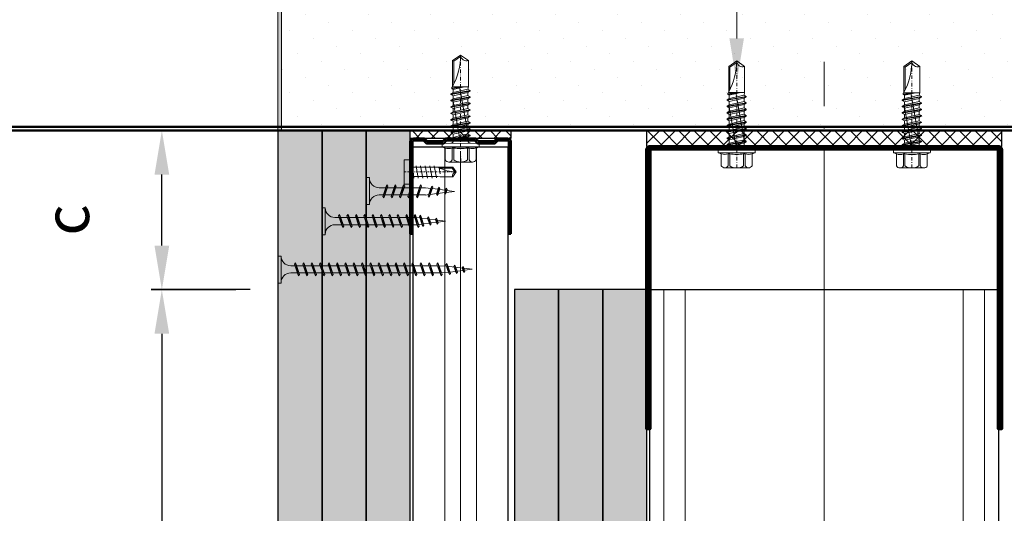
# Model space of a CAD drawing. Units: inches. Extents: x -63752 to 84410, y -23869 to 7399.
# Drawn here: x -35928 to -35649, y -12687 to -12547 of the extents above; entities that cross this region are included whole.
import ezdxf
from ezdxf import colors
from ezdxf.entities.mleader import LeaderData, LeaderLine
from ezdxf.math import Vec2, Vec3

# ---------------------------------------------------------------- set-up
doc = ezdxf.new("R2010")
doc.units = ezdxf.units.IN
doc.header["$MEASUREMENT"] = 0
doc.linetypes.add('AUSGEZOGEN', pattern=[0])
doc.linetypes.add('DASHDOT', pattern=[1, 0.5, -0.25, 0, -0.25])
doc.layers.get('0').update_dxf_attribs({"color": 255})
for name, color, linetype, lineweight in [('00_M COTE', 7, 'Continuous', 9), ('S_AXE', 103, 'DASHDOT', 13), ('S_IZOLATIE', 50, 'Continuous', 15), ('S_PIESA 2', 11, 'Continuous', 30), ('S_PIESA 3', 107, 'Continuous', 70), ('S_PIESA 5', 40, 'Continuous', 50), ('S_PLACI NIDA', 1, 'Continuous', 30), ('S_PROFIL 1', 170, 'Continuous', 70), ('S_PROFIL 2', 252, 'Continuous', 70), ('S_SURUBURI DIBLURI', 30, 'Continuous', 18), ('S_TEXT', 255, 'Continuous', 13)]:
    doc.layers.add(name, color=color, linetype=linetype, lineweight=lineweight)
doc.styles.add('1_5 RUBRIK', font='txt', dxfattribs={"height": 12.75})
doc.linetypes.add('BATTING', pattern='A,0.0001,-0.1,[134,ltypeshp.shx,S=0.1,R=0,X=-0.1,Y=0],-0.2,[134,ltypeshp.shx,S=0.1,R=180,X=0.1,Y=0],-0.1', length=0.4001)
doc.dimstyles.new('1_5 DIM', dxfattribs={"dimscale": 5, "dimtxt": 12.75, "dimasz": 2.5, "dimexe": 0.6, "dimexo": 3, "dimgap": 1, "dimtad": 1, "dimzin": 9, "dimdsep": 46, "dimtxsty": '1_5 RUBRIK', "dimcen": 0, "dimdle": 0.025, "dimclrt": 256, "dimazin": 2, "dimtfac": 1, "dimtmove": 1, "dimatfit": 1, "dimfxl": 5, "dimfxlon": 1, "dimtolj": 1, "dimtzin": 9, "dimarcsym": 0})

# ---------------------------------------------------------------- blocks, each defined once
blk = doc.blocks.new('NIDA Metal UW 80x100x80 0_8mm - s')
at = {"layer": 'S_PIESA 3'}
blk.add_lwpolyline([(1669.43, 1067.13), (1669.43, 1146.13), (1670.23, 1146.13), (1670.23, 1067.13, 0.414214), (1670.43, 1066.93), (1768.83, 1066.93, 0.414214), (1769.03, 1067.13), (1769.03, 1146.13), (1769.83, 1146.13), (1769.83, 1067.13, -0.414214), (1768.83, 1066.13), (1670.43, 1066.13, -0.414214)], format="xyb", close=True, dxfattribs=at)
blk = doc.blocks.new('AF 212x25')
at = {"layer": 'S_SURUBURI DIBLURI', "linetype": 'AUSGEZOGEN', "lineweight": 13}
for p, q in [((64435.2, -14724.2), (64436.11, -14724.2)), ((64435.2, -14731.84), (64435.2, -14724.2)), ((64436.11, -14724.2), (64436.11, -14731.84)), ((64436.11, -14724.31), (64436.11, -14724.2)), ((64438.85, -14727.05), (64451.98, -14727.05)), ((64439.91, -14729.54), (64440.88, -14726.67)), ((64440.17, -14729.9), (64441.09, -14726.25)), ((64441.35, -14726.6), (64440.39, -14729.47)), ((64441.09, -14726.25), (64440.88, -14726.67)), ((64441.09, -14726.25), (64441.35, -14726.6)), ((64441.2, -14727.05), (64443.12, -14727.05)), ((64442.28, -14729.54), (64443.25, -14726.67)), ((64442.55, -14729.9), (64443.46, -14726.25)), ((64443.73, -14726.6), (64442.76, -14729.47)), ((64443.46, -14726.25), (64443.25, -14726.67)), ((64443.46, -14726.25), (64443.73, -14726.6)), ((64444.66, -14729.54), (64445.62, -14726.67)), ((64444.92, -14729.9), (64445.83, -14726.25)), ((64446.1, -14726.6), (64445.14, -14729.47)), ((64445.83, -14726.25), (64445.62, -14726.67)), ((64445.83, -14726.25), (64446.1, -14726.6)), ((64445.95, -14727.05), (64447.87, -14727.05)), ((64447.03, -14729.54), (64448, -14726.67)), ((64447.29, -14729.9), (64448.21, -14726.25)), ((64448.47, -14726.6), (64447.51, -14729.47)), ((64448.21, -14726.25), (64448, -14726.67)), ((64448.21, -14726.25), (64448.47, -14726.6)), ((64449.4, -14729.54), (64450.37, -14726.67)), ((64449.67, -14729.9), (64450.58, -14726.25)), ((64450.85, -14726.6), (64449.88, -14729.47)), ((64450.58, -14726.25), (64450.37, -14726.67)), ((64450.58, -14726.25), (64450.85, -14726.6)), ((64451.98, -14727.05), (64453.49, -14727.24)), ((64452.78, -14729.35), (64453.57, -14726.99)), ((64453.78, -14726.57), (64453.04, -14729.71)), ((64453.26, -14729.27), (64454.05, -14726.92)), ((64453.78, -14726.57), (64453.57, -14726.99)), ((64453.78, -14726.57), (64454.05, -14726.92)), ((64455.34, -14729.28), (64455.82, -14726.91)), ((64456.08, -14727.26), (64455.55, -14728.84)), ((64455.82, -14726.91), (64455.61, -14727.32)), ((64455.82, -14726.91), (64456.08, -14727.26)), ((64457.63, -14728.85), (64457.86, -14727.21)), ((64457.86, -14727.21), (64457.66, -14727.63)), ((64457.86, -14727.21), (64458.13, -14727.56)), ((64438.85, -14729.1), (64451.98, -14729.1)), ((64440.17, -14729.9), (64439.91, -14729.54)), ((64440.17, -14729.9), (64440.39, -14729.47)), ((64440.51, -14729.1), (64442.43, -14729.1)), ((64442.55, -14729.9), (64442.28, -14729.54)), ((64442.55, -14729.9), (64442.76, -14729.47)), ((64444.92, -14729.9), (64444.66, -14729.54)), ((64444.92, -14729.9), (64445.14, -14729.47)), ((64445.26, -14729.1), (64447.18, -14729.1)), ((64447.29, -14729.9), (64447.03, -14729.54)), ((64447.29, -14729.9), (64447.51, -14729.47)), ((64449.67, -14729.9), (64449.4, -14729.54)), ((64449.67, -14729.9), (64449.88, -14729.47)), ((64452.9, -14728.99), (64451.86, -14729.12)), ((64453.04, -14729.71), (64452.78, -14729.35)), ((64453.04, -14729.71), (64453.26, -14729.27)), ((64455.14, -14728.71), (64453.37, -14728.93)), ((64453.92, -14727.29), (64455.55, -14727.5)), ((64455.61, -14727.32), (64455.07, -14728.92)), ((64455.34, -14729.28), (64455.07, -14728.92)), ((64455.34, -14729.28), (64455.55, -14728.84)), ((64455.62, -14728.65), (64457.39, -14728.43)), ((64455.99, -14727.55), (64457.61, -14727.75)), ((64457.37, -14728.49), (64457.66, -14727.63)), ((64457.63, -14728.85), (64457.37, -14728.49)), ((64457.63, -14728.85), (64457.84, -14728.42)), ((64458.13, -14727.56), (64457.84, -14728.42)), ((64460.2, -14728.08), (64457.86, -14728.37)), ((64458.05, -14727.81), (64460.2, -14728.08))]:
    blk.add_line(p, q, dxfattribs=at)
at = {"layer": 'S_SURUBURI DIBLURI', "linetype": 'Continuous', "lineweight": 0}
blk.add_line((64436.11, -14731.84), (64435.2, -14731.84), dxfattribs=at)
at = {"layer": 'S_SURUBURI DIBLURI', "linetype": 'AUSGEZOGEN', "lineweight": 13}
for centre, start, end in [((64438.85, -14724.31), 180, 270), ((64438.85, -14731.84), 90, 180)]:
    blk.add_arc(centre, 2.74, start, end, dxfattribs=at)
blk = doc.blocks.new('Profil NIDA standard UD 30 - s')
at = {"layer": 'S_PIESA 5'}
blk.add_lwpolyline([(-76.98, 846.53), (-76.98, 820.53, 0.414214), (-75.98, 819.53), (-72.98, 819.53), (-72.18, 820.33), (-67.78, 820.33), (-66.98, 819.53), (-58.48, 819.53), (-57.68, 820.33), (-53.28, 820.33), (-52.48, 819.53), (-49.48, 819.53, 0.414214), (-48.48, 820.53), (-48.48, 846.53), (-49.08, 846.53), (-49.08, 820.53, -0.414214), (-49.48, 820.13), (-52.23, 820.13), (-53.03, 820.93), (-57.93, 820.93), (-58.73, 820.13), (-66.73, 820.13), (-67.53, 820.93), (-72.43, 820.93), (-73.23, 820.13), (-75.98, 820.13, -0.414214), (-76.38, 820.53), (-76.38, 846.53)], format="xyb", close=True, dxfattribs=at)
blk = doc.blocks.new('*D492')
at = {"layer": '00_M COTE', "color": 0, "lineweight": -2, "transparency": 16777216}
for p, q in [((-35863, -12623.37), (-35891, -12623.37)), ((-35888, -12635.87), (-35888, -12931.15)), ((-35863, -12943.65), (-35891, -12943.65))]:
    blk.add_line(p, q, dxfattribs=at)
at = {"layer": '00_M COTE', "color": 0, "transparency": 16777216}
for points in [[(-35890.08, -12635.87), (-35885.91, -12635.87), (-35888, -12623.37)], [(-35890.08, -12931.15), (-35885.91, -12931.15), (-35888, -12943.65)]]:
    blk.add_solid(points, dxfattribs=at)
at = {"layer": 'Defpoints', "color": 0, "transparency": 16777216}
for p in [(-35788.13, -12623.37), (-35888, -12943.65), (-35830.13, -12943.65)]:
    blk.add_point(p, dxfattribs=at)
at = {"layer": '00_M COTE', "transparency": 16777216, "insert": (-35920.73, -12783.51), "char_height": 12.75, "attachment_point": 5, "rotation": 90, "style": '1_5 RUBRIK'}
blk.add_mtext('\\A1;Suprapunere placari\\Pcu gips-carton\\Pmin 300 mm', dxfattribs=at)
blk = doc.blocks.new('*D493')
at = {"layer": 'Defpoints', "color": 0, "transparency": 16777216}
for p in [(-35966.48, -12623.37), (-35788.13, -12623.37), (-35763.13, -12962.19)]:
    blk.add_point(p, dxfattribs=at)
at = {"layer": 'S_TEXT', "color": 0, "lineweight": -2, "transparency": 16777216}
for p, q in [((-35941.48, -12623.37), (-35969.48, -12623.37)), ((-35966.48, -12949.69), (-35966.48, -12635.87)), ((-35941.48, -12962.19), (-35969.48, -12962.19))]:
    blk.add_line(p, q, dxfattribs=at)
at = {"layer": 'S_TEXT', "color": 0, "transparency": 16777216}
for points in [[(-35968.57, -12635.87), (-35964.4, -12635.87), (-35966.48, -12623.37)], [(-35968.57, -12949.69), (-35964.4, -12949.69), (-35966.48, -12962.19)]]:
    blk.add_solid(points, dxfattribs=at)
at = {"layer": 'S_TEXT', "lineweight": 13, "transparency": 16777216, "insert": (-36016.71, -12796.14), "char_height": 12.75, "width": 2415.774, "attachment_point": 5, "rotation": 90, "style": '1_5 RUBRIK'}
blk.add_mtext('\\A1;Nu se vor fixa placile din gips-carton\\Pde structura metalica a\\P peretelui NIDA System SL\\Pminim 300 mm', dxfattribs=at)
blk = doc.blocks.new('JT365525')
at = {"layer": 'S_AXE', "ltscale": 2}
blk.add_line((0, 5.3), (0, -25), dxfattribs=at)
at = {"layer": 'S_SURUBURI DIBLURI'}
for p, q in [((-4.35, 4.7), (-4.35, 1.33)), ((3.37, 5.3), (-3.37, 5.3)), ((-2.38, 4.7), (-2.38, 1.33)), ((-1.98, 4.7), (-1.98, 1.33)), ((1.98, 4.7), (1.98, 1.33)), ((2.38, 4.7), (2.38, 1.33)), ((4.36, 4.7), (4.36, 1.33)), ((-5.25, 0.86), (-5.25, 0.2)), ((5.19, 1), (-5.19, 1)), ((-4.35, 1.33), (-5.12, 1.05)), ((5.05, 0), (-5.05, 0)), ((-1.98, 1.33), (-2.38, 1.33)), ((2.38, 1.33), (1.98, 1.33)), ((5.12, 1.05), (4.36, 1.33)), ((5.25, 0.86), (5.25, 0.2)), ((2.73, -1.17), (-2.73, -2.12)), ((2.73, -1.32), (-2.73, -2.27)), ((-2.08, -1.74), (-2.73, -2.12)), ((-2.73, -2.12), (-2.73, -2.27)), ((-2.08, -2.64), (-2.73, -2.27)), ((0.28, -16), (-2.19, -2)), ((-2.08, -0.67), (-2.08, -1.74)), ((2.09, -0.67), (-2.08, -0.67)), ((2.09, -0.8), (-2.08, -1.74)), ((0, -2.17), (-2.08, -2.64)), ((2.09, -2.61), (-2.08, -3.55)), ((-2.08, -2.64), (-2.08, -3.55)), ((2.09, -1.69), (0, -2.17)), ((2.2, -12.48), (0.22, -1.22)), ((2.09, -0.67), (2.09, -0.8)), ((2.73, -1.17), (2.09, -0.8)), ((2.73, -1.32), (2.09, -1.69)), ((2.09, -1.69), (2.09, -2.61)), ((2.73, -2.98), (2.09, -2.61)), ((2.73, -1.17), (2.73, -1.32)), ((2.73, -2.98), (-2.73, -3.93)), ((2.73, -3.13), (-2.73, -4.08)), ((-2.08, -3.55), (-2.73, -3.93)), ((-2.73, -3.93), (-2.73, -4.08)), ((-2.08, -4.45), (-2.73, -4.08)), ((2.73, -4.79), (-2.73, -5.74)), ((2.73, -4.94), (-2.73, -5.89)), ((-2.08, -5.36), (-2.73, -5.74)), ((0, -3.98), (-2.08, -4.45)), ((2.09, -4.42), (-2.08, -5.36)), ((-2.08, -4.45), (-2.08, -5.36)), ((2.09, -3.5), (0, -3.98)), ((2.09, -5.31), (0, -5.79)), ((2.73, -3.13), (2.09, -3.5)), ((2.09, -3.5), (2.09, -4.42)), ((2.73, -4.79), (2.09, -4.42)), ((2.73, -4.94), (2.09, -5.31)), ((2.09, -5.31), (2.09, -6.23)), ((2.73, -2.98), (2.73, -3.13)), ((2.73, -4.79), (2.73, -4.94)), ((-2.73, -5.74), (-2.73, -5.89)), ((-2.08, -6.26), (-2.73, -5.89)), ((2.73, -6.6), (-2.73, -7.55)), ((2.73, -6.75), (-2.73, -7.7)), ((-2.08, -7.17), (-2.73, -7.55)), ((-2.73, -7.55), (-2.73, -7.7)), ((-2.08, -8.07), (-2.73, -7.7)), ((0, -5.79), (-2.08, -6.26)), ((2.09, -6.23), (-2.08, -7.17)), ((-2.08, -6.26), (-2.08, -7.17)), ((0, -7.6), (-2.08, -8.07)), ((2.09, -8.04), (-2.08, -8.98)), ((-2.08, -8.07), (-2.08, -8.98)), ((2.09, -7.12), (0, -7.6)), ((2.73, -6.6), (2.09, -6.23)), ((2.73, -6.75), (2.09, -7.12)), ((2.09, -7.12), (2.09, -8.04)), ((2.73, -8.41), (2.09, -8.04)), ((2.73, -6.6), (2.73, -6.75)), ((2.73, -8.41), (-2.73, -9.36)), ((2.73, -8.56), (-2.73, -9.51)), ((-2.08, -8.98), (-2.73, -9.36)), ((-2.73, -9.36), (-2.73, -9.51)), ((-2.08, -9.88), (-2.73, -9.51)), ((2.73, -10.22), (-2.73, -11.17)), ((2.73, -10.37), (-2.73, -11.32)), ((-2.08, -10.79), (-2.73, -11.17)), ((0, -9.41), (-2.08, -9.88)), ((2.09, -9.85), (-2.08, -10.79)), ((-2.08, -9.88), (-2.08, -10.79)), ((2.09, -8.93), (0, -9.41)), ((2.09, -10.74), (0, -11.22)), ((2.73, -8.56), (2.09, -8.93)), ((2.09, -8.93), (2.09, -9.85)), ((2.73, -10.22), (2.09, -9.85)), ((2.73, -10.37), (2.09, -10.74)), ((2.09, -10.74), (2.09, -11.66)), ((2.73, -8.41), (2.73, -8.56)), ((2.73, -10.22), (2.73, -10.37)), ((-2.73, -11.17), (-2.73, -11.32)), ((-2.08, -11.69), (-2.73, -11.32)), ((2.73, -12.03), (-2.73, -12.98)), ((2.73, -12.18), (-2.73, -13.13)), ((-2.08, -12.6), (-2.73, -12.98)), ((-2.73, -12.98), (-2.73, -13.13)), ((-2.08, -13.5), (-2.73, -13.13)), ((2.73, -13.84), (-2.73, -14.79)), ((0, -11.22), (-2.08, -11.69)), ((2.09, -11.66), (-2.08, -12.6)), ((-2.08, -11.69), (-2.08, -12.6)), ((0, -13.03), (-2.08, -13.5)), ((2.09, -13.47), (-2.08, -14.41)), ((-2.08, -13.5), (-2.08, -14.41)), ((2.09, -12.55), (0, -13.03)), ((2.73, -12.03), (2.09, -11.66)), ((2.73, -12.18), (2.09, -12.55)), ((2.09, -12.55), (2.09, -13.47)), ((2.73, -13.84), (2.09, -13.47)), ((2.49, -14.13), (2.41, -13.65)), ((2.73, -12.03), (2.73, -12.18)), ((2.73, -13.84), (2.73, -13.99)), ((2.73, -13.99), (-2.73, -14.94)), ((-2.08, -14.41), (-2.73, -14.79)), ((-2.73, -14.79), (-2.73, -14.94)), ((-2.08, -15.31), (-2.73, -14.94)), ((-2.08, -15.31), (-2.25, -16)), ((-2.25, -16), (-2.25, -23.42)), ((2.25, -16), (-2.25, -16)), ((0, -14.84), (-2.08, -15.31)), ((2.09, -15.28), (-1.1, -16)), ((2.48, -15.5), (-1.1, -16)), ((2.48, -15.77), (-1.1, -16)), ((2.09, -14.36), (0, -14.84)), ((2.73, -13.99), (2.09, -14.36)), ((2.09, -14.36), (2.09, -15.28)), ((2.48, -15.5), (2.09, -15.28)), ((2.48, -15.77), (2.25, -16)), ((2.25, -16), (2.25, -23.42)), ((2.48, -15.5), (2.48, -15.77)), ((1.9, -16.87), (1.9, -23.24)), ((0, -25), (-2.25, -23.42)), ((1.9, -23.24), (0, -24.57)), ((2.25, -23.42), (0, -25)), ((2.25, -23.42), (1.9, -23.24))]:
    blk.add_line(p, q, dxfattribs=at)
for centre, radius, start, end in [((-3.37, 4.19), 1.11, 27.499, 152.501), ((0, 1.74), 3.56, 56.243, 123.757), ((3.37, 4.19), 1.11, 27.499, 152.501), ((-5.05, 0.86), 0.2, 110, 180), ((-5.05, 0.2), 0.2, 180, 270), ((-3.37, -1.39), 2.89, 70, 110), ((-2.75, -0.67), 0.667, 0, 90), ((0, -9.8), 11.3, 79.9233, 100.0767), ((3.37, -1.39), 2.89, 70, 110), ((5.05, 0.2), 0.2, 270, 0), ((5.05, 0.86), 0.2, 0, 70), ((2.75, -0.67), 0.667, 90, 180), ((18.33, -25), 18.33, 151.3155, 180), ((-1.68, -25), 1.68, 0, 110)]:
    blk.add_arc(centre, radius, start, end, dxfattribs=at)
blk = doc.blocks.new('FLAT HEAD 4.2X13')
at = {"layer": 'S_AXE'}
blk.add_line((23170.21, 3694.55), (23155.45, 3694.55), dxfattribs=at)
at = {"layer": 'S_SURUBURI DIBLURI', "flags": 128}
blk.add_lwpolyline([(23170.21, 3698), (23170.21, 3691.1), (23170.21, 3691.1), (23170.21, 3691.1), (23170.21, 3691.1), (23168.45, 3691.1), (23168.45, 3698)], close=True, dxfattribs=at)
for points in [[(23168.45, 3692.73, 0.414214), (23167.95, 3693.23), (23160.58, 3693.23), (23159.99, 3693.15), (23156.43, 3693.15), (23155.45, 3694.55), (23156.43, 3695.95), (23159.99, 3695.95), (23160.64, 3695.87), (23167.95, 3695.87, 0.414214), (23168.45, 3696.37)], [(23156.43, 3695.95, -0.520567), (23155.45, 3694.55)], [(23160.58, 3693.23, 0.126438), (23155.45, 3694.55)]]:
    blk.add_lwpolyline(points, format="xyb", dxfattribs=at)
for points in [[(23160.06, 3693.5), (23156.61, 3693.5), (23155.88, 3694.54)], [(23160.31, 3693.38), (23159.99, 3695.05)], [(23161.66, 3692.84), (23161.03, 3696.23)], [(23162.29, 3696.3), (23162.94, 3692.8)], [(23163.59, 3696.3), (23164.24, 3692.8)], [(23164.89, 3696.3), (23165.54, 3692.8)], [(23166.19, 3696.3), (23166.84, 3692.8)], [(23167.61, 3694.3), (23167.49, 3696.3)], [(23156.61, 3693.5), (23156.43, 3693.15)]]:
    blk.add_lwpolyline(points, dxfattribs=at)
blk = doc.blocks.new('AF 212x35')
at = {"layer": 'S_SURUBURI DIBLURI', "linetype": 'AUSGEZOGEN', "lineweight": 13}
for p, q in [((64435.2, -14672.37), (64436.11, -14672.37)), ((64435.2, -14680.01), (64435.2, -14672.37)), ((64436.11, -14672.37), (64436.11, -14680.01)), ((64436.11, -14672.48), (64436.11, -14672.37)), ((64438.85, -14675.22), (64454.99, -14675.22)), ((64439.91, -14677.71), (64440.88, -14674.84)), ((64440.17, -14678.07), (64441.09, -14674.42)), ((64441.35, -14674.77), (64440.39, -14677.64)), ((64441.09, -14674.42), (64440.88, -14674.84)), ((64441.09, -14674.42), (64441.35, -14674.77)), ((64441.2, -14675.22), (64443.12, -14675.22)), ((64442.28, -14677.71), (64443.25, -14674.84)), ((64442.55, -14678.07), (64443.46, -14674.42)), ((64443.73, -14674.77), (64442.76, -14677.64)), ((64443.46, -14674.42), (64443.25, -14674.84)), ((64443.46, -14674.42), (64443.73, -14674.77)), ((64444.66, -14677.71), (64445.62, -14674.84)), ((64444.92, -14678.07), (64445.83, -14674.42)), ((64446.1, -14674.77), (64445.14, -14677.64)), ((64445.83, -14674.42), (64445.62, -14674.84)), ((64445.83, -14674.42), (64446.1, -14674.77)), ((64445.95, -14675.22), (64447.87, -14675.22)), ((64447.03, -14677.71), (64448, -14674.84)), ((64447.29, -14678.07), (64448.21, -14674.42)), ((64448.47, -14674.77), (64447.51, -14677.64)), ((64448.21, -14674.42), (64448, -14674.84)), ((64448.21, -14674.42), (64448.47, -14674.77)), ((64449.4, -14677.71), (64450.37, -14674.84)), ((64449.67, -14678.07), (64450.58, -14674.42)), ((64450.85, -14674.77), (64449.88, -14677.64)), ((64450.58, -14674.42), (64450.37, -14674.84)), ((64450.58, -14674.42), (64450.85, -14674.77)), ((64450.69, -14675.22), (64452.61, -14675.22)), ((64451.78, -14677.71), (64452.74, -14674.84)), ((64452.04, -14678.07), (64452.95, -14674.42)), ((64453.22, -14674.77), (64452.25, -14677.64)), ((64452.95, -14674.42), (64452.74, -14674.84)), ((64452.95, -14674.42), (64453.22, -14674.77)), ((64454.15, -14677.71), (64455.12, -14674.84)), ((64454.41, -14678.07), (64455.32, -14674.42)), ((64455.59, -14674.77), (64454.63, -14677.64)), ((64455.32, -14674.42), (64455.12, -14674.84)), ((64455.32, -14674.42), (64455.59, -14674.77)), ((64455.44, -14675.22), (64457.36, -14675.22)), ((64456.52, -14677.71), (64457.49, -14674.84)), ((64456.78, -14678.07), (64457.7, -14674.42)), ((64457.96, -14674.77), (64457, -14677.64)), ((64457.7, -14674.42), (64457.49, -14674.84)), ((64457.7, -14674.42), (64457.96, -14674.77)), ((64457.81, -14675.22), (64459.73, -14675.22)), ((64458.9, -14677.71), (64459.86, -14674.84)), ((64459.16, -14678.07), (64460.07, -14674.42)), ((64460.34, -14674.77), (64459.37, -14677.64)), ((64460.07, -14674.42), (64459.86, -14674.84)), ((64460.07, -14674.42), (64460.34, -14674.77)), ((64460.19, -14675.22), (64461.98, -14675.22)), ((64461.27, -14677.71), (64462.23, -14674.84)), ((64461.53, -14678.07), (64462.44, -14674.42)), ((64462.71, -14674.77), (64461.75, -14677.64)), ((64461.98, -14675.22), (64463.49, -14675.41)), ((64462.44, -14674.42), (64462.23, -14674.84)), ((64462.44, -14674.42), (64462.71, -14674.77)), ((64462.78, -14677.52), (64463.57, -14675.16)), ((64463.78, -14674.74), (64463.04, -14677.88)), ((64463.26, -14677.44), (64464.05, -14675.09)), ((64465.14, -14676.88), (64463.37, -14677.1)), ((64463.78, -14674.74), (64463.57, -14675.16)), ((64463.78, -14674.74), (64464.05, -14675.09)), ((64463.92, -14675.46), (64465.55, -14675.67)), ((64465.61, -14675.49), (64465.07, -14677.09)), ((64465.34, -14677.45), (64465.07, -14677.09)), ((64465.34, -14677.45), (64465.82, -14675.08)), ((64465.34, -14677.45), (64465.55, -14677.01)), ((64466.08, -14675.43), (64465.55, -14677.01)), ((64465.82, -14675.08), (64465.61, -14675.49)), ((64465.62, -14676.82), (64467.39, -14676.6)), ((64465.82, -14675.08), (64466.08, -14675.43)), ((64465.99, -14675.72), (64467.61, -14675.92)), ((64467.37, -14676.66), (64467.66, -14675.8)), ((64467.63, -14677.02), (64467.37, -14676.66)), ((64467.63, -14677.02), (64467.86, -14675.38)), ((64467.63, -14677.02), (64467.84, -14676.59)), ((64467.86, -14675.38), (64467.66, -14675.8)), ((64468.13, -14675.73), (64467.84, -14676.59)), ((64467.86, -14675.38), (64468.13, -14675.73)), ((64470.2, -14676.25), (64467.86, -14676.54)), ((64468.05, -14675.98), (64470.2, -14676.25)), ((64438.85, -14677.27), (64454.3, -14677.27)), ((64440.17, -14678.07), (64439.91, -14677.71)), ((64440.17, -14678.07), (64440.39, -14677.64)), ((64440.51, -14677.27), (64442.43, -14677.27)), ((64442.55, -14678.07), (64442.28, -14677.71)), ((64442.55, -14678.07), (64442.76, -14677.64)), ((64444.92, -14678.07), (64444.66, -14677.71)), ((64444.92, -14678.07), (64445.14, -14677.64)), ((64445.26, -14677.27), (64447.18, -14677.27)), ((64447.29, -14678.07), (64447.03, -14677.71)), ((64447.29, -14678.07), (64447.51, -14677.64)), ((64449.67, -14678.07), (64449.4, -14677.71)), ((64449.67, -14678.07), (64449.88, -14677.64)), ((64450, -14677.27), (64451.92, -14677.27)), ((64452.04, -14678.07), (64451.78, -14677.71)), ((64452.04, -14678.07), (64452.25, -14677.64)), ((64454.41, -14678.07), (64454.15, -14677.71)), ((64454.41, -14678.07), (64454.63, -14677.64)), ((64454.75, -14677.27), (64456.67, -14677.27)), ((64456.78, -14678.07), (64456.52, -14677.71)), ((64456.78, -14678.07), (64457, -14677.64)), ((64457.12, -14677.27), (64459.04, -14677.27)), ((64459.16, -14678.07), (64458.9, -14677.71)), ((64459.16, -14678.07), (64459.37, -14677.64)), ((64459.5, -14677.27), (64461.42, -14677.27)), ((64461.53, -14678.07), (64461.27, -14677.71)), ((64461.53, -14678.07), (64461.75, -14677.64)), ((64462.9, -14677.16), (64461.86, -14677.29)), ((64463.04, -14677.88), (64462.78, -14677.52)), ((64463.04, -14677.88), (64463.26, -14677.44))]:
    blk.add_line(p, q, dxfattribs=at)
at = {"layer": 'S_SURUBURI DIBLURI', "linetype": 'Continuous', "lineweight": 0}
blk.add_line((64436.11, -14680.01), (64435.2, -14680.01), dxfattribs=at)
at = {"layer": 'S_SURUBURI DIBLURI', "linetype": 'AUSGEZOGEN', "lineweight": 13}
for centre, start, end in [((64438.85, -14672.48), 180, 270), ((64438.85, -14680.01), 90, 180)]:
    blk.add_arc(centre, 2.74, start, end, dxfattribs=at)
blk = doc.blocks.new('AF212x55')
at = {"layer": 'S_SURUBURI DIBLURI', "linetype": 'AUSGEZOGEN', "lineweight": 13}
for p, q in [((-35.83, 3.88), (-34.92, 3.88)), ((-35.83, -3.76), (-35.83, 3.88)), ((-34.92, 3.88), (-34.92, -3.76)), ((-34.92, 3.76), (-34.92, 3.88)), ((-32.18, 1.03), (-16.04, 1.03)), ((-31.11, -1.46), (-30.15, 1.41)), ((-30.85, -1.83), (-29.94, 1.83)), ((-29.67, 1.48), (-30.64, -1.39)), ((-29.94, 1.83), (-30.15, 1.41)), ((-29.94, 1.83), (-29.67, 1.48)), ((-29.82, 1.03), (-27.9, 1.03)), ((-28.74, -1.46), (-27.78, 1.41)), ((-28.48, -1.83), (-27.57, 1.83)), ((-27.3, 1.48), (-28.26, -1.39)), ((-27.57, 1.83), (-27.78, 1.41)), ((-27.57, 1.83), (-27.3, 1.48)), ((-26.37, -1.46), (-25.4, 1.41)), ((-26.11, -1.83), (-25.19, 1.83)), ((-24.93, 1.48), (-25.89, -1.39)), ((-25.19, 1.83), (-25.4, 1.41)), ((-25.19, 1.83), (-24.93, 1.48)), ((-25.08, 1.03), (-23.16, 1.03)), ((-24, -1.46), (-23.03, 1.41)), ((-23.73, -1.83), (-22.82, 1.83)), ((-22.55, 1.48), (-23.52, -1.39)), ((-22.82, 1.83), (-23.03, 1.41)), ((-22.82, 1.83), (-22.55, 1.48)), ((-21.62, -1.46), (-20.66, 1.41)), ((-21.36, -1.83), (-20.45, 1.83)), ((-20.18, 1.48), (-21.14, -1.39)), ((-20.45, 1.83), (-20.66, 1.41)), ((-20.45, 1.83), (-20.18, 1.48)), ((-20.33, 1.03), (-18.41, 1.03)), ((-19.25, -1.46), (-18.28, 1.41)), ((-18.99, -1.83), (-18.07, 1.83)), ((-17.81, 1.48), (-18.77, -1.39)), ((-18.07, 1.83), (-18.28, 1.41)), ((-18.07, 1.83), (-17.81, 1.48)), ((-16.88, -1.46), (-15.91, 1.41)), ((-16.61, -1.83), (-15.7, 1.83)), ((-15.43, 1.48), (-16.4, -1.39)), ((-15.7, 1.83), (-15.91, 1.41)), ((-15.7, 1.83), (-15.43, 1.48)), ((-15.59, 1.03), (-13.67, 1.03)), ((-14.5, -1.46), (-13.54, 1.41)), ((-14.24, -1.83), (-13.33, 1.83)), ((-13.06, 1.48), (-14.03, -1.39)), ((-13.33, 1.83), (-13.54, 1.41)), ((-13.33, 1.83), (-13.06, 1.48)), ((-13.21, 1.03), (-11.29, 1.03)), ((-12.13, -1.46), (-11.16, 1.41)), ((-11.87, -1.83), (-10.96, 1.83)), ((-10.69, 1.48), (-11.65, -1.39)), ((-10.96, 1.83), (-11.16, 1.41)), ((-10.96, 1.83), (-10.69, 1.48)), ((-10.84, 1.03), (-8.92, 1.03)), ((-9.76, -1.46), (-8.79, 1.41)), ((-9.5, -1.83), (-8.58, 1.83)), ((-8.32, 1.48), (-9.28, -1.39)), ((-8.58, 1.83), (-8.79, 1.41)), ((-8.58, 1.83), (-8.32, 1.48)), ((-8.47, 1.03), (-6.55, 1.03)), ((-7.39, -1.46), (-6.42, 1.41)), ((-7.12, -1.83), (-6.21, 1.83)), ((-5.94, 1.48), (-6.91, -1.39)), ((-6.21, 1.83), (-6.42, 1.41)), ((-6.21, 1.83), (-5.94, 1.48)), ((-6.09, 1.03), (-4.18, 1.03)), ((-5.01, -1.46), (-4.05, 1.41)), ((-4.75, -1.83), (-3.84, 1.83)), ((-3.57, 1.48), (-4.53, -1.39)), ((-3.84, 1.83), (-4.05, 1.41)), ((-3.84, 1.83), (-3.57, 1.48)), ((-3.72, 1.03), (-1.8, 1.03)), ((-2.64, -1.46), (-1.67, 1.41)), ((-2.38, -1.83), (-1.46, 1.83)), ((-1.2, 1.48), (-2.16, -1.39)), ((-1.46, 1.83), (-1.67, 1.41)), ((-1.46, 1.83), (-1.2, 1.48)), ((-1.35, 1.03), (0.57, 1.03)), ((-0.27, -1.46), (0.7, 1.41)), ((0, -1.83), (0.91, 1.83)), ((1.18, 1.48), (0.21, -1.39)), ((0.91, 1.83), (0.7, 1.41)), ((0.91, 1.83), (1.18, 1.48)), ((1.02, 1.03), (2.94, 1.03)), ((2.11, -1.46), (3.07, 1.41)), ((2.37, -1.83), (3.28, 1.83)), ((3.55, 1.48), (2.58, -1.39)), ((3.28, 1.83), (3.07, 1.41)), ((3.28, 1.83), (3.55, 1.48)), ((3.4, 1.03), (5.32, 1.03)), ((4.48, -1.46), (5.45, 1.41)), ((4.74, -1.83), (5.65, 1.83)), ((5.92, 1.48), (4.96, -1.39)), ((5.65, 1.83), (5.45, 1.41)), ((5.65, 1.83), (5.92, 1.48)), ((5.77, 1.03), (7.69, 1.03)), ((6.85, -1.46), (7.82, 1.41)), ((7.11, -1.83), (8.03, 1.83)), ((8.29, 1.48), (7.33, -1.39)), ((8.03, 1.83), (7.82, 1.41)), ((8.03, 1.83), (8.29, 1.48)), ((8.14, 1.03), (10.06, 1.03)), ((9.23, -1.46), (10.19, 1.41)), ((9.49, -1.83), (10.4, 1.83)), ((10.67, 1.48), (9.7, -1.39)), ((10.4, 1.83), (10.19, 1.41)), ((10.4, 1.83), (10.67, 1.48)), ((10.51, 1.02), (12.46, 0.84)), ((11.75, -1.27), (12.55, 1.09)), ((12.76, 1.51), (12.02, -1.63)), ((12.23, -1.2), (13.02, 1.16)), ((12.76, 1.51), (12.55, 1.09)), ((12.76, 1.51), (13.02, 1.16)), ((12.9, 0.78), (14.52, 0.58)), ((14.58, 0.75), (14.05, -0.84)), ((14.31, -1.2), (14.79, 1.17)), ((15.06, 0.82), (14.52, -0.77)), ((14.79, 1.17), (14.58, 0.75)), ((14.79, 1.17), (15.06, 0.82)), ((14.96, 0.53), (16.59, 0.32)), ((16.34, -0.41), (16.63, 0.45)), ((16.6, -0.77), (16.84, 0.87)), ((16.84, 0.87), (16.63, 0.45)), ((17.1, 0.52), (16.82, -0.34)), ((19.17, 0), (16.83, -0.29)), ((16.84, 0.87), (17.1, 0.52)), ((17.02, 0.27), (19.17, 0)), ((-32.18, -1.03), (-16.73, -1.03)), ((-30.85, -1.83), (-31.11, -1.46)), ((-30.85, -1.83), (-30.64, -1.39)), ((-30.51, -1.03), (-28.59, -1.03)), ((-28.48, -1.83), (-28.74, -1.46)), ((-28.48, -1.83), (-28.26, -1.39)), ((-26.11, -1.83), (-26.37, -1.46)), ((-26.11, -1.83), (-25.89, -1.39)), ((-25.77, -1.03), (-23.85, -1.03)), ((-23.73, -1.83), (-24, -1.46)), ((-23.73, -1.83), (-23.52, -1.39)), ((-21.36, -1.83), (-21.62, -1.46)), ((-21.36, -1.83), (-21.14, -1.39)), ((-21.02, -1.03), (-19.1, -1.03)), ((-18.99, -1.83), (-19.25, -1.46)), ((-18.99, -1.83), (-18.77, -1.39)), ((-16.61, -1.83), (-16.88, -1.46)), ((-16.61, -1.83), (-16.4, -1.39)), ((-16.28, -1.03), (-14.36, -1.03)), ((-14.24, -1.83), (-14.5, -1.46)), ((-14.24, -1.83), (-14.03, -1.39)), ((-13.9, -1.03), (-11.98, -1.03)), ((-11.87, -1.83), (-12.13, -1.46)), ((-11.87, -1.83), (-11.65, -1.39)), ((-11.53, -1.03), (-9.61, -1.03)), ((-9.5, -1.83), (-9.76, -1.46)), ((-9.5, -1.83), (-9.28, -1.39)), ((-9.16, -1.03), (-7.24, -1.03)), ((-7.12, -1.83), (-7.39, -1.46)), ((-7.12, -1.83), (-6.91, -1.39)), ((-6.78, -1.03), (-4.87, -1.03)), ((-4.75, -1.83), (-5.01, -1.46)), ((-4.75, -1.83), (-4.53, -1.39)), ((-4.41, -1.03), (-2.49, -1.03)), ((-2.38, -1.83), (-2.64, -1.46)), ((-2.38, -1.83), (-2.16, -1.39)), ((-2.04, -1.03), (-0.12, -1.03)), ((0, -1.83), (-0.27, -1.46)), ((0, -1.83), (0.21, -1.39)), ((0.33, -1.03), (2.25, -1.03)), ((2.37, -1.83), (2.11, -1.46)), ((2.37, -1.83), (2.58, -1.39)), ((2.71, -1.03), (4.63, -1.03)), ((4.74, -1.83), (4.48, -1.46)), ((4.74, -1.83), (4.96, -1.39)), ((5.08, -1.03), (7, -1.03)), ((7.11, -1.83), (6.85, -1.46)), ((7.11, -1.83), (7.33, -1.39)), ((7.45, -1.03), (9.37, -1.03)), ((9.49, -1.83), (9.23, -1.46)), ((9.49, -1.83), (9.7, -1.39)), ((11.87, -0.91), (9.83, -1.03)), ((12.02, -1.63), (11.75, -1.27)), ((12.02, -1.63), (12.23, -1.2)), ((14.12, -0.63), (12.35, -0.85)), ((14.31, -1.2), (14.05, -0.84)), ((14.31, -1.2), (14.52, -0.77)), ((14.59, -0.57), (16.36, -0.35)), ((16.6, -0.77), (16.34, -0.41)), ((16.6, -0.77), (16.82, -0.34))]:
    blk.add_line(p, q, dxfattribs=at)
at = {"layer": 'S_SURUBURI DIBLURI', "linetype": 'Continuous', "lineweight": 0}
blk.add_line((-34.92, -3.76), (-35.83, -3.76), dxfattribs=at)
at = {"layer": 'S_SURUBURI DIBLURI', "linetype": 'AUSGEZOGEN', "lineweight": 13}
for centre, start, end in [((-32.18, 3.76), 180, 270), ((-32.18, -3.76), 90, 180)]:
    blk.add_arc(centre, 2.74, start, end, dxfattribs=at)
blk = doc.blocks.new('*D494')
at = {"layer": 'Defpoints', "color": 0, "transparency": 16777216}
for p in [(-35887.99, -12578.32), (-35855.13, -12578.32), (-35852.01, -12623.42)]:
    blk.add_point(p, dxfattribs=at)
at = {"layer": 'S_TEXT', "color": 0, "lineweight": -2, "transparency": 16777216}
for p, q in [((-35870.13, -12578.32), (-35890.99, -12578.32)), ((-35887.99, -12610.92), (-35887.99, -12590.82)), ((-35867.01, -12623.42), (-35890.99, -12623.42))]:
    blk.add_line(p, q, dxfattribs=at)
at = {"layer": 'S_TEXT', "color": 0, "transparency": 16777216}
for points in [[(-35890.07, -12590.82), (-35885.9, -12590.82), (-35887.99, -12578.32)], [(-35890.07, -12610.92), (-35885.9, -12610.92), (-35887.99, -12623.42)]]:
    blk.add_solid(points, dxfattribs=at)
at = {"layer": 'S_TEXT', "lineweight": 13, "transparency": 16777216, "insert": (-35914.97, -12603.67), "char_height": 12.75, "attachment_point": 5, "rotation": 90, "style": '1_5 RUBRIK'}
blk.add_mtext('\\A1;c', dxfattribs=at)

msp = doc.modelspace()

# ---------------------------------------------------------------- hatches: boundary and pattern name
at = {"layer": 'S_PIESA 2', "lineweight": 9}
h = msp.add_hatch(dxfattribs=at)
h.set_pattern_fill('ANSI37', color=256, scale=25, angle=180)
h.set_pattern_definition([(225, (-35185.743, -17098.816), (2.2097087, -2.2097087), []), (315, (-35185.743, -17098.816), (2.2097087, 2.2097087), [])])
h.paths.add_polyline_path([(-35817.626, -12580.566), (-35817.626, -12578.316), (-35789.126, -12578.316), (-35789.126, -12580.566)])
h = msp.add_hatch(dxfattribs=at)
h.set_pattern_fill('ANSI37', color=256, scale=25, angle=90)
h.set_pattern_definition([(135, (-39072.186, -13353.497), (-2.2097087, -2.2097087), []), (225, (-39072.186, -13353.497), (2.2097087, -2.2097087), [])])
h.paths.add_polyline_path([(-35750.626, -12578.316), (-35750.626, -12582.816), (-35739.375, -12582.816), (-35739.375, -12578.316), (-35741.375, -12578.316)])
h.paths.add_polyline_path([(-35739.375, -12578.316), (-35739.375, -12582.816), (-35736.375, -12582.816), (-35736.375, -12578.316)])
h.paths.add_polyline_path([(-35736.375, -12578.316), (-35736.375, -12582.816), (-35733.375, -12582.816), (-35733.375, -12578.316)])
h.paths.add_polyline_path([(-35731.375, -12578.316), (-35733.375, -12578.316), (-35733.375, -12582.816), (-35650.226, -12582.816), (-35650.226, -12578.316)])
at = {"layer": 'S_PLACI NIDA', "lineweight": 9}
h = msp.add_hatch(dxfattribs=at)
h.set_pattern_fill('DOTS', color=0, scale=100, angle=45)
h.set_pattern_definition([(45, (-72716.2824, 28588.138), (-2.2097087, 6.6291261), [0, -6.25])])
h.paths.add_polyline_path([(-35854.126, -12496.316), (-35854.126, -12578.316), (-35829.126, -12578.316), (-35397.126, -12578.316), (-35397.126, -12496.316)])
h = msp.add_hatch(dxfattribs=at)
h.set_pattern_fill('DOTS', color=256, scale=25, angle=-1.3e-14)
h.paths.add_polyline_path([(-35842.626, -12943.65), (-35855.126, -12943.65), (-35855.126, -12578.316), (-35842.626, -12578.316)])
h = msp.add_hatch(dxfattribs=at)
h.set_pattern_fill('DOTS', color=256, scale=25, angle=-1.3e-14)
h.paths.add_polyline_path([(-35830.126, -12931.15), (-35842.626, -12931.15), (-35842.626, -12578.316), (-35830.126, -12578.316)])
h = msp.add_hatch(dxfattribs=at)
h.set_pattern_fill('DOTS', color=256, scale=25, angle=-1.3e-14)
h.paths.add_polyline_path([(-35817.626, -12918.65), (-35830.126, -12918.65), (-35830.126, -12578.316), (-35817.626, -12578.316)])
h = msp.add_hatch(dxfattribs=at)
h.set_pattern_fill('DOTS', color=256, scale=25, angle=-1.3e-14)
h.paths.add_polyline_path([(-35788.126, -13145.563), (-35775.626, -13145.563), (-35775.626, -12623.373), (-35788.126, -12623.373)])
h = msp.add_hatch(dxfattribs=at)
h.set_pattern_fill('DOTS', color=256, scale=25, angle=-1.3e-14)
h.paths.add_polyline_path([(-35775.626, -13145.563), (-35763.126, -13145.563), (-35763.126, -12623.373), (-35775.626, -12623.373)])
h = msp.add_hatch(dxfattribs=at)
h.set_pattern_fill('DOTS', color=256, scale=25, angle=-1.3e-14)
h.paths.add_polyline_path([(-35763.126, -13145.563), (-35750.626, -13145.563), (-35750.626, -12623.373), (-35763.126, -12623.373)])
at = {"layer": 'S_TEXT'}
h = msp.add_hatch(dxfattribs=at)
h.set_pattern_fill('DOTS', color=256, scale=5)
h.set_pattern_definition([(0, (-68214.7126, 13835.54115), (0.15625, 0.3125), [0, -0.3125])])
h.paths.add_polyline_path([(-35854.126, -12496.316), (-35855.126, -12496.316), (-35855.126, -12578.316), (-35854.126, -12578.316)])

# ---------------------------------------------------------------- linework, layer by layer
at = {"layer": 'S_IZOLATIE', "linetype": 'BATTING', "lineweight": 13, "ltscale": 75}
msp.add_line((-35700.435, -13145.563), (-35700.426, -12583.616), dxfattribs=at)
at = {"layer": 'S_IZOLATIE', "linetype": 'BATTING', "lineweight": 13, "ltscale": 30}
msp.add_lwpolyline([(-35803.376, -12903.3), (-35803.376, -12585.15)], dxfattribs=at)
at = {"layer": 'S_PIESA 2', "lineweight": 25}
for points in [[(-35817.626, -12580.566), (-35817.626, -12578.316), (-35789.126, -12578.316), (-35789.126, -12580.566)], [(-35750.626, -12582.816), (-35750.626, -12578.316), (-35650.226, -12578.316), (-35650.226, -12582.816)]]:
    msp.add_lwpolyline(points, close=True, dxfattribs=at)
at = {"layer": 'S_PIESA 5', "color": 5, "lineweight": 30}
msp.add_lwpolyline([(-35816.876, -12583.078), (-35816.876, -12902.072), (-35789.876, -12902.072), (-35789.876, -12583.078)], close=True, dxfattribs=at)
at = {"layer": 'S_PIESA 5', "color": 5, "linetype": 'Continuous', "lineweight": 15, "ltscale": 0.5}
msp.add_lwpolyline([(-35798.876, -12583.078), (-35798.876, -12902.072), (-35807.876, -12902.072), (-35807.876, -12583.078)], dxfattribs=at)
at = {"layer": 'S_PLACI NIDA'}
for points in [[(-35842.626, -12943.65), (-35842.626, -12578.316), (-35855.126, -12578.316), (-35855.126, -12943.65), (-35842.626, -12943.65)], [(-35830.126, -12931.15), (-35830.126, -12578.316), (-35842.626, -12578.316), (-35842.626, -12931.15), (-35830.126, -12931.15)], [(-35817.626, -12918.65), (-35817.626, -12578.316), (-35830.126, -12578.316), (-35830.126, -12918.65), (-35817.626, -12918.65)], [(-35775.626, -13145.563), (-35775.626, -12623.371), (-35788.126, -12623.371), (-35788.126, -13145.563)], [(-35763.126, -13145.563), (-35763.126, -12623.371), (-35775.626, -12623.371), (-35775.626, -13145.563)], [(-35750.626, -13145.563), (-35750.626, -12623.371), (-35763.126, -12623.371), (-35763.126, -13145.563)]]:
    msp.add_lwpolyline(points, dxfattribs=at)
at = {"layer": 'S_PROFIL 1', "lineweight": 50}
for p, q in [((-36100.305, -12577.316), (-35150.947, -12577.316)), ((-36100.305, -12578.316), (-35150.947, -12578.316))]:
    msp.add_line(p, q, dxfattribs=at)
at = {"layer": 'S_PROFIL 1', "lineweight": 30}
msp.add_lwpolyline([(-35749.826, -13145.563), (-35749.826, -12623.371), (-35651.026, -12623.371), (-35651.026, -13145.563)], dxfattribs=at)
at = {"layer": 'S_PROFIL 1', "lineweight": 15}
for points in [[(-35745.826, -12623.371), (-35655.043, -12623.371), (-35655.043, -13145.563), (-35745.826, -13145.563)], [(-35661.043, -13145.563), (-35739.826, -13145.563), (-35739.826, -12623.371), (-35661.043, -12623.371)]]:
    msp.add_lwpolyline(points, close=True, dxfattribs=at)
at = {"layer": 'S_TEXT', "linetype": 'DASHDOT', "lineweight": 9, "ltscale": 25}
msp.add_line((-35700.426, -12558.938), (-35700.426, -13145.563), dxfattribs=at)
at = {"layer": 'S_TEXT'}
msp.add_lwpolyline([(-35855.126, -12578.316), (-35854.126, -12578.316), (-35854.126, -12496.316), (-35855.126, -12496.316), (-35855.126, -12578.316)], dxfattribs=at)

# ---------------------------------------------------------------- block references
at = {"color": 7}
for p, rotation in [((-35803.376, -12581.962), 180.0536915735086), ((-35725.214, -12583.616), 180), ((-35675.594, -12583.64), 180.0536915735086)]:
    msp.add_blockref('JT365525', p, dxfattribs=dict(at, rotation=rotation))
at = {"layer": 'S_PROFIL 2', "rotation": 180}
msp.add_blockref('FLAT HEAD 4.2X13', (-12649.178, -8895.513), dxfattribs=at)
at = {"layer": 'S_SURUBURI DIBLURI'}
msp.add_blockref('AF 212x25', (-100265.324, 2132.526), dxfattribs=at)
at = {"layer": 'S_SURUBURI DIBLURI', "xscale": -1, "rotation": 180}
for name, p in [('AF 212x35', (-100277.841, -27280.211)), ('AF212x55', (-35819.314, -12617.624))]:
    msp.add_blockref(name, p, dxfattribs=at)
at = {"layer": 'S_TEXT', "rotation": 180}
for name, p in [('Profil NIDA standard UD 30 - s', (-35866.109, -11761.038)), ('NIDA Metal UW 80x100x80 0_8mm - s', (-33980.801, -11516.688))]:
    msp.add_blockref(name, p, dxfattribs=at)

# ---------------------------------------------------------------- dimensions: what is measured, and where the dimension line sits
at = {"layer": '00_M COTE'}
dim = msp.add_linear_dim(base=(-35887.997, -12943.65), p1=(-35788.126, -12623.371), p2=(-35830.126, -12943.65), angle=90, text='Suprapunere placari\\Pcu gips-carton\\Pmin 300 mm', dimstyle='1_5 DIM', dxfattribs=at)
dim.commit()
dim.dimension.update_dxf_attribs({"geometry": '*D492', "text_midpoint": (-35920.729, -12783.511)})
at = {"layer": 'S_TEXT', "lineweight": 13}
for base, p1, p2, text, picture, middle in [((-35966.483, -12623.371), (-35763.126, -12962.191), (-35788.126, -12623.371), 'Nu se vor fixa placile din gips-carton\\Pde structura metalica a\\P peretelui NIDA System SL\\Pminim 300 mm', '*D493', (-35973.293, -12796.136)), ((-35887.988, -12578.316), (-35852.01, -12623.423), (-35855.126, -12578.316), 'c', '*D494', (-35903.51, -12603.673))]:
    dim = msp.add_linear_dim(base=base, p1=p1, p2=p2, angle=90, text=text, dimstyle='1_5 DIM', dxfattribs=at)
    dim.commit()
    dim.dimension.update_dxf_attribs({"geometry": picture, "text_midpoint": middle, "dimtype": 160})

# ---------------------------------------------------------------- leaders
at = {"layer": 'S_TEXT'}
ml = msp.add_multileader_mtext('Standard', dxfattribs=at)
ml.set_content('Fixare mecanica perete\\PNIDA system SL - structura suport (*1):\\P2 buc/prindere,\\PFixare in fiecare cuta inferioara', color=256, style='1_5 RUBRIK')
ml.set_leader_properties(color=256, linetype='ByLayer', lineweight=-1)
ml.build(insert=Vec2(0, 0))
ml.multileader.update_dxf_attribs({"has_dogleg": 0, "text_left_attachment_type": 5, "text_right_attachment_type": 6, "dogleg_length": 0, "arrow_head_size": 12.5, "scale": 5})
ctx = ml.context
ctx.base_point, ctx.scale, ctx.char_height, ctx.arrow_head_size, ctx.landing_gap_size, ctx.plane_origin = Vec3(-36056.302, -12313.829), 5, 12.75, 12.5, 5, Vec3(-35758.612, -12389.35)
ctx.left_attachment, ctx.right_attachment, ctx.text_align_type = 5, 6, 2
notes = []
notes.append((ctx, [(1, (1, 1, 0), (-35725.214, -12247.957), (-1, 0), 0, [(0, [(-35725.214, -12564.767), (-35725.214, -12247.957)], 0, [])])]))
ctx.mtext.insert, ctx.mtext.width, ctx.mtext.defined_height, ctx.mtext.alignment, ctx.mtext.flow_direction = Vec3(-35730.214, -12232.657), 333.59108, 84.652, 3, 5
ml = msp.add_multileader_mtext('Standard', dxfattribs=at)
ml.set_content('Grinzi metalice cu rol de suport pentru perete (*5)', color=256, style='1_5 RUBRIK')
ml.set_leader_properties(color=256, linetype='ByLayer', lineweight=-1)
ml.build(insert=Vec2(0, 0))
ml.multileader.update_dxf_attribs({"has_dogleg": 0, "text_left_attachment_type": 5, "text_right_attachment_type": 6, "dogleg_length": 0, "arrow_head_size": 12.5, "scale": 5})
ctx = ml.context
ctx.base_point, ctx.scale, ctx.char_height, ctx.arrow_head_size, ctx.landing_gap_size, ctx.plane_origin = Vec3(-36884.726, -12594.388), 5, 12.75, 12.5, 5, Vec3(-36923.214, -12654.82)
ctx.left_attachment, ctx.right_attachment = 5, 6
notes.append((ctx, [(0, (1, 1, 0), (-36884.726, -12594.388), (1, 0), 0, [(0, [(-37052.25, -12594.388), (-36914.676, -12594.388)], 0, [])])]))
ctx.mtext.insert, ctx.mtext.width, ctx.mtext.flow_direction = Vec3(-36879.726, -12555.353), 256.28874, 5
ml = msp.add_multileader_mtext('Standard', dxfattribs=at)
ml.set_content('\\A1;Profil de ghidaj\\PNIDA Metal UW (*4)', color=256, style='1_5 RUBRIK')
ml.set_leader_properties(color=256, linetype='ByLayer', lineweight=-1)
ml.build(insert=Vec2(0, 0))
ml.multileader.update_dxf_attribs({"has_dogleg": 0, "text_left_attachment_type": 5, "text_right_attachment_type": 6, "dogleg_length": 0, "arrow_head_size": 12.5, "scale": 5})
ctx = ml.context
ctx.base_point, ctx.scale, ctx.char_height, ctx.arrow_head_size, ctx.landing_gap_size, ctx.plane_origin = Vec3(-36887.337, -12641.449), 5, 12.75, 12.5, 5, Vec3(-36923.214, -12705.819)
ctx.left_attachment, ctx.right_attachment = 5, 6
notes.append((ctx, [(0, (1, 1, 0), (-36887.337, -12641.449), (1, 0), 0, [(0, [(-37052.05, -12641.449), (-36911.677, -12641.449)], 0, [])])]))
ctx.mtext.insert, ctx.mtext.width, ctx.mtext.flow_direction = Vec3(-36882.337, -12602.521), 345.29992, 5
for ctx, leaders in notes:
    for number, flags, end, landing, length, lines in leaders:
        leader = LeaderData()
        leader.index, (leader.has_last_leader_line, leader.has_dogleg_vector, leader.attachment_direction) = number, flags
        leader.last_leader_point, leader.dogleg_vector, leader.dogleg_length = Vec3(end), Vec3(landing), length
        for number, points, colour, breaks in lines:
            line = LeaderLine()
            line.index, line.vertices, line.color, line.breaks = number, Vec3.list(points), colors.encode_raw_color(colour), breaks
            leader.lines.append(line)
        ctx.leaders.append(leader)

doc.saveas('drawing.dxf')
